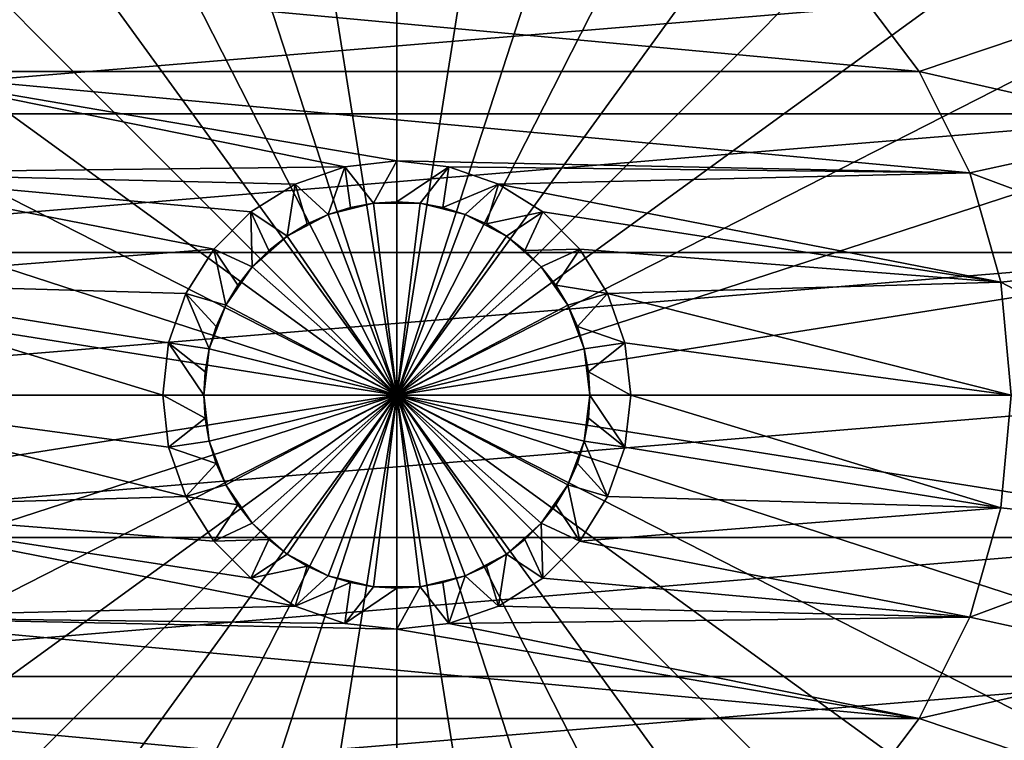
# Model space of a CAD drawing. Units: millimetres. Extents: x -60 to 60, y -89 to 124.
# Drawn here: x -3 to 5, y 65 to 71 of the extents above; entities that cross this region are included whole.
import ezdxf

# ---------------------------------------------------------------- set-up
doc = ezdxf.new("R2010")
doc.units = ezdxf.units.MM
doc.header["$LTSCALE"] = 81.481481
for name, color, linetype in [('35', 7, 'CONTINUOUS'), ('36', 7, 'CONTINUOUS'), ('54', 7, 'CONTINUOUS'), ('55', 7, 'CONTINUOUS'), ('56', 7, 'CONTINUOUS'), ('60', 7, 'CONTINUOUS'), ('61', 7, 'CONTINUOUS'), ('64', 7, 'CONTINUOUS'), ('65', 7, 'CONTINUOUS'), ('66', 7, 'CONTINUOUS'), ('67', 7, 'CONTINUOUS'), ('68', 7, 'CONTINUOUS'), ('69', 7, 'CONTINUOUS'), ('70', 7, 'CONTINUOUS'), ('71', 7, 'CONTINUOUS')]:
    doc.layers.add(name, color=color, linetype=linetype)

msp = doc.modelspace()

# ---------------------------------------------------------------- linework, layer by layer
at = {"layer": '35', "color": 7, "linetype": 'CONTINUOUS', "true_color": 0xaaaaaa}
for points in [[(60, 123.5, 43), (60, 29, 43), (-60, 123.5, 43), (60, 123.5, 43)], [(-60, 123.5, 43), (60, 29, 43), (-60, 29, 43), (-60, 123.5, 43)]]:
    msp.add_3dface(points, dxfattribs=at)
at = {"layer": '36', "color": 7, "linetype": 'CONTINUOUS', "true_color": 0xaaaaaa}
for points in [[(7.5643, 62.5042, 50.5), (-1.4065, 22.3558, 50.5), (59.5, 123.5, 50.5), (7.5643, 62.5042, 50.5)], [(-1.4065, 22.3558, 50.5), (1.4065, 22.3558, 50.5), (59.5, 123.5, 50.5), (-1.4065, 22.3558, 50.5)], [(1.4065, 22.3558, 50.5), (4.1973, 22.0032, 50.5), (59.5, 123.5, 50.5), (1.4065, 22.3558, 50.5)], [(4.1973, 22.0032, 50.5), (6.922, 21.3037, 50.5), (59.5, 123.5, 50.5), (4.1973, 22.0032, 50.5)]]:
    msp.add_3dface(points, dxfattribs=at)
at = {"layer": '54', "color": 7, "linetype": 'CONTINUOUS', "true_color": 0xaaaaaa}
for points in [[(6.9991, 70.4028, 50.5), (6.5081, 71.522, 50.5), (-6.9991, 70.4028, 50.5), (6.9991, 70.4028, 50.5)], [(6.5081, 71.522, 50.5), (-6.5081, 71.522, 50.5), (-6.9991, 70.4028, 50.5), (6.5081, 71.522, 50.5)], [(7.2991, 69.218, 50.5), (6.9991, 70.4028, 50.5), (-7.2991, 69.218, 50.5), (7.2991, 69.218, 50.5)], [(6.9991, 70.4028, 50.5), (-6.9991, 70.4028, 50.5), (-7.2991, 69.218, 50.5), (6.9991, 70.4028, 50.5)], [(-7.4, 68, 50.5), (7.4, 68, 50.5), (7.2991, 69.218, 50.5), (-7.4, 68, 50.5)], [(-7.4, 68, 50.5), (7.2991, 69.218, 50.5), (-7.2991, 69.218, 50.5), (-7.4, 68, 50.5)], [(7.4, 68, 50.5), (-7.4, 68, 50.5), (-7.2991, 66.782, 50.5), (7.4, 68, 50.5)], [(7.4, 68, 50.5), (-7.2991, 66.782, 50.5), (7.2991, 66.782, 50.5), (7.4, 68, 50.5)], [(-7.2991, 66.782, 50.5), (-6.9991, 65.5972, 50.5), (7.2991, 66.782, 50.5), (-7.2991, 66.782, 50.5)], [(-6.9991, 65.5972, 50.5), (6.9991, 65.5972, 50.5), (7.2991, 66.782, 50.5), (-6.9991, 65.5972, 50.5)], [(-6.9991, 65.5972, 50.5), (-6.5081, 64.478, 50.5), (6.9991, 65.5972, 50.5), (-6.9991, 65.5972, 50.5)], [(-6.5081, 64.478, 50.5), (6.5081, 64.478, 50.5), (6.9991, 65.5972, 50.5), (-6.5081, 64.478, 50.5)]]:
    msp.add_3dface(points, dxfattribs=at)
at = {"layer": '55', "color": 7, "linetype": 'CONTINUOUS', "true_color": 0xaaaaaa}
for points in [[(4.4636, 70.7638, 63.45), (3.8798, 71.5369, 63.45), (4.4636, 70.7638, 53.95), (4.4636, 70.7638, 63.45)], [(4.4636, 70.7638, 53.95), (3.8798, 71.5369, 63.45), (3.8798, 71.5369, 53.95), (4.4636, 70.7638, 53.95)], [(4.8955, 69.8965, 63.45), (4.4636, 70.7638, 63.45), (4.8955, 69.8965, 53.95), (4.8955, 69.8965, 63.45)], [(4.8955, 69.8965, 53.95), (4.4636, 70.7638, 63.45), (4.4636, 70.7638, 53.95), (4.8955, 69.8965, 53.95)], [(5.1606, 68.9646, 63.45), (4.8955, 69.8965, 63.45), (5.1606, 68.9646, 53.95), (5.1606, 68.9646, 63.45)], [(5.1606, 68.9646, 53.95), (4.8955, 69.8965, 63.45), (4.8955, 69.8965, 53.95), (5.1606, 68.9646, 53.95)], [(5.25, 68, 63.45), (5.1606, 68.9646, 63.45), (5.25, 68, 53.95), (5.25, 68, 63.45)], [(5.25, 68, 53.95), (5.1606, 68.9646, 63.45), (5.1606, 68.9646, 53.95), (5.25, 68, 53.95)]]:
    msp.add_3dface(points, dxfattribs=at)
at = {"layer": '56', "color": 7, "linetype": 'CONTINUOUS', "true_color": 0xaaaaaa}
for points in [[(4.4636, 70.7638, 53.95), (3.8798, 71.5369, 53.95), (6.1563, 71.3316, 53.95), (4.4636, 70.7638, 53.95)], [(6.6207, 70.2729, 53.95), (4.4636, 70.7638, 53.95), (6.1563, 71.3316, 53.95), (6.6207, 70.2729, 53.95)], [(4.8955, 69.8965, 53.95), (4.4636, 70.7638, 53.95), (6.6207, 70.2729, 53.95), (4.8955, 69.8965, 53.95)], [(6.9045, 69.1521, 53.95), (4.8955, 69.8965, 53.95), (6.6207, 70.2729, 53.95), (6.9045, 69.1521, 53.95)], [(5.1606, 68.9646, 53.95), (4.8955, 69.8965, 53.95), (6.9045, 69.1521, 53.95), (5.1606, 68.9646, 53.95)], [(7, 68, 53.95), (5.1606, 68.9646, 53.95), (6.9045, 69.1521, 53.95), (7, 68, 53.95)], [(5.25, 68, 53.95), (5.1606, 68.9646, 53.95), (7, 68, 53.95), (5.25, 68, 53.95)], [(5.25, 68, 53.95), (6.9045, 66.8479, 53.95), (5.1606, 67.0354, 53.95), (5.25, 68, 53.95)], [(5.1606, 67.0354, 53.95), (6.9045, 66.8479, 53.95), (4.8955, 66.1035, 53.95), (5.1606, 67.0354, 53.95)], [(6.9045, 66.8479, 53.95), (6.6207, 65.7271, 53.95), (4.8955, 66.1035, 53.95), (6.9045, 66.8479, 53.95)], [(4.8955, 66.1035, 53.95), (6.6207, 65.7271, 53.95), (4.4636, 65.2362, 53.95), (4.8955, 66.1035, 53.95)], [(6.6207, 65.7271, 53.95), (6.1563, 64.6684, 53.95), (4.4636, 65.2362, 53.95), (6.6207, 65.7271, 53.95)], [(4.4636, 65.2362, 53.95), (6.1563, 64.6684, 53.95), (3.8798, 64.4631, 53.95), (4.4636, 65.2362, 53.95)]]:
    msp.add_3dface(points, dxfattribs=at)
at = {"layer": '60', "color": 7, "linetype": 'CONTINUOUS', "true_color": 0xaaaaaa}
for points in [[(-1.4087, 76.8944, 71.9551), (0, 68, 72.1123), (0, 77.0052, 71.9551), (-1.4087, 76.8944, 71.9551)], [(0, 77.0052, 71.9551), (0, 68, 72.1123), (1.4087, 76.8944, 71.9551), (0, 77.0052, 71.9551)], [(-2.7828, 76.5645, 71.9551), (0, 68, 72.1123), (-1.4087, 76.8944, 71.9551), (-2.7828, 76.5645, 71.9551)], [(1.4087, 76.8944, 71.9551), (0, 68, 72.1123), (2.7828, 76.5645, 71.9551), (1.4087, 76.8944, 71.9551)], [(-4.0883, 76.0237, 71.9551), (0, 68, 72.1123), (-2.7828, 76.5645, 71.9551), (-4.0883, 76.0237, 71.9551)], [(2.7828, 76.5645, 71.9551), (0, 68, 72.1123), (4.0883, 76.0237, 71.9551), (2.7828, 76.5645, 71.9551)], [(-5.2931, 75.2854, 71.9551), (0, 68, 72.1123), (-4.0883, 76.0237, 71.9551), (-5.2931, 75.2854, 71.9551)], [(4.0883, 76.0237, 71.9551), (0, 68, 72.1123), (5.2931, 75.2854, 71.9551), (4.0883, 76.0237, 71.9551)], [(-6.3677, 74.3677, 71.9551), (0, 68, 72.1123), (-5.2931, 75.2854, 71.9551), (-6.3677, 74.3677, 71.9551)], [(5.2931, 75.2854, 71.9551), (0, 68, 72.1123), (6.3677, 74.3677, 71.9551), (5.2931, 75.2854, 71.9551)], [(-7.2854, 73.2931, 71.9551), (0, 68, 72.1123), (-6.3677, 74.3677, 71.9551), (-7.2854, 73.2931, 71.9551)], [(6.3677, 74.3677, 71.9551), (0, 68, 72.1123), (7.2854, 73.2931, 71.9551), (6.3677, 74.3677, 71.9551)], [(-8.0237, 72.0883, 71.9551), (0, 68, 72.1123), (-7.2854, 73.2931, 71.9551), (-8.0237, 72.0883, 71.9551)], [(7.2854, 73.2931, 71.9551), (0, 68, 72.1123), (8.0237, 72.0883, 71.9551), (7.2854, 73.2931, 71.9551)], [(-8.5645, 70.7828, 71.9551), (0, 68, 72.1123), (-8.0237, 72.0883, 71.9551), (-8.5645, 70.7828, 71.9551)], [(8.0237, 72.0883, 71.9551), (0, 68, 72.1123), (8.5645, 70.7828, 71.9551), (8.0237, 72.0883, 71.9551)], [(-8.8944, 69.4087, 71.9551), (0, 68, 72.1123), (-8.5645, 70.7828, 71.9551), (-8.8944, 69.4087, 71.9551)], [(8.5645, 70.7828, 71.9551), (0, 68, 72.1123), (8.8944, 69.4087, 71.9551), (8.5645, 70.7828, 71.9551)], [(-9.0052, 68, 71.9551), (0, 68, 72.1123), (-8.8944, 69.4087, 71.9551), (-9.0052, 68, 71.9551)], [(0, 68, 72.1123), (9.0052, 68, 71.9551), (8.8944, 69.4087, 71.9551), (0, 68, 72.1123)]]:
    msp.add_3dface(points, dxfattribs=at)
at = {"layer": '61', "color": 7, "linetype": 'CONTINUOUS', "true_color": 0xaaaaaa}
for points in [[(5.25, 68, 63.45), (5.25, 68, 53.95), (5.1606, 67.0354, 53.95), (5.25, 68, 63.45)], [(5.25, 68, 63.45), (5.1606, 67.0354, 53.95), (5.1606, 67.0354, 63.45), (5.25, 68, 63.45)], [(5.1606, 67.0354, 53.95), (4.8955, 66.1035, 53.95), (5.1606, 67.0354, 63.45), (5.1606, 67.0354, 53.95)], [(5.1606, 67.0354, 63.45), (4.8955, 66.1035, 53.95), (4.8955, 66.1035, 63.45), (5.1606, 67.0354, 63.45)], [(4.8955, 66.1035, 53.95), (4.4636, 65.2362, 53.95), (4.8955, 66.1035, 63.45), (4.8955, 66.1035, 53.95)], [(4.8955, 66.1035, 63.45), (4.4636, 65.2362, 53.95), (4.4636, 65.2362, 63.45), (4.8955, 66.1035, 63.45)], [(4.4636, 65.2362, 53.95), (3.8798, 64.4631, 53.95), (4.4636, 65.2362, 63.45), (4.4636, 65.2362, 53.95)], [(4.4636, 65.2362, 63.45), (3.8798, 64.4631, 53.95), (3.8798, 64.4631, 63.45), (4.4636, 65.2362, 63.45)]]:
    msp.add_3dface(points, dxfattribs=at)
at = {"layer": '64', "color": 7, "linetype": 'CONTINUOUS', "true_color": 0xaaaaaa}
for points in [[(0, 68, 72.1123), (-9.0052, 68, 71.9551), (-8.8944, 66.5913, 71.9551), (0, 68, 72.1123)], [(-8.5645, 65.2172, 71.9551), (0, 68, 72.1123), (-8.8944, 66.5913, 71.9551), (-8.5645, 65.2172, 71.9551)], [(-8.0237, 63.9117, 71.9551), (0, 68, 72.1123), (-8.5645, 65.2172, 71.9551), (-8.0237, 63.9117, 71.9551)], [(-7.2854, 62.7069, 71.9551), (0, 68, 72.1123), (-8.0237, 63.9117, 71.9551), (-7.2854, 62.7069, 71.9551)], [(-6.3677, 61.6323, 71.9551), (0, 68, 72.1123), (-7.2854, 62.7069, 71.9551), (-6.3677, 61.6323, 71.9551)], [(-5.2931, 60.7146, 71.9551), (0, 68, 72.1123), (-6.3677, 61.6323, 71.9551), (-5.2931, 60.7146, 71.9551)], [(-4.0883, 59.9763, 71.9551), (0, 68, 72.1123), (-5.2931, 60.7146, 71.9551), (-4.0883, 59.9763, 71.9551)], [(-2.7828, 59.4355, 71.9551), (0, 68, 72.1123), (-4.0883, 59.9763, 71.9551), (-2.7828, 59.4355, 71.9551)], [(-1.4087, 59.1056, 71.9551), (0, 68, 72.1123), (-2.7828, 59.4355, 71.9551), (-1.4087, 59.1056, 71.9551)], [(0, 58.9948, 71.9551), (0, 68, 72.1123), (-1.4087, 59.1056, 71.9551), (0, 58.9948, 71.9551)], [(9.0052, 68, 71.9551), (0, 68, 72.1123), (8.8944, 66.5913, 71.9551), (9.0052, 68, 71.9551)], [(8.8944, 66.5913, 71.9551), (0, 68, 72.1123), (8.5645, 65.2172, 71.9551), (8.8944, 66.5913, 71.9551)], [(8.5645, 65.2172, 71.9551), (0, 68, 72.1123), (8.0237, 63.9117, 71.9551), (8.5645, 65.2172, 71.9551)], [(8.0237, 63.9117, 71.9551), (0, 68, 72.1123), (7.2854, 62.7069, 71.9551), (8.0237, 63.9117, 71.9551)], [(7.2854, 62.7069, 71.9551), (0, 68, 72.1123), (6.3677, 61.6323, 71.9551), (7.2854, 62.7069, 71.9551)], [(6.3677, 61.6323, 71.9551), (0, 68, 72.1123), (5.2931, 60.7146, 71.9551), (6.3677, 61.6323, 71.9551)], [(5.2931, 60.7146, 71.9551), (0, 68, 72.1123), (4.0883, 59.9763, 71.9551), (5.2931, 60.7146, 71.9551)], [(4.0883, 59.9763, 71.9551), (0, 68, 72.1123), (2.7828, 59.4355, 71.9551), (4.0883, 59.9763, 71.9551)], [(2.7828, 59.4355, 71.9551), (0, 68, 72.1123), (1.4087, 59.1056, 71.9551), (2.7828, 59.4355, 71.9551)], [(1.4087, 59.1056, 71.9551), (0, 68, 72.1123), (0, 58.9948, 71.9551), (1.4087, 59.1056, 71.9551)]]:
    msp.add_3dface(points, dxfattribs=at)
at = {"layer": '65', "color": 7, "linetype": 'CONTINUOUS', "true_color": 0xaaaaaa}
for points in [[(-1.65, 68, 69.45), (0, 68, 69.8921), (-1.6021, 67.6052, 69.45), (-1.65, 68, 69.45)], [(-1.6021, 67.6052, 69.45), (0, 68, 69.8921), (-1.461, 67.2332, 69.45), (-1.6021, 67.6052, 69.45)], [(-1.461, 67.2332, 69.45), (0, 68, 69.8921), (-1.2351, 66.9059, 69.45), (-1.461, 67.2332, 69.45)], [(-1.2351, 66.9059, 69.45), (0, 68, 69.8921), (-0.9374, 66.6421, 69.45), (-1.2351, 66.9059, 69.45)], [(-0.9374, 66.6421, 69.45), (0, 68, 69.8921), (-0.5851, 66.4572, 69.45), (-0.9374, 66.6421, 69.45)], [(-0.5851, 66.4572, 69.45), (0, 68, 69.8921), (-0.1989, 66.362, 69.45), (-0.5851, 66.4572, 69.45)], [(-0.1989, 66.362, 69.45), (0, 68, 69.8921), (0.1989, 66.362, 69.45), (-0.1989, 66.362, 69.45)], [(0.1989, 66.362, 69.45), (0, 68, 69.8921), (0.5851, 66.4572, 69.45), (0.1989, 66.362, 69.45)], [(0.5851, 66.4572, 69.45), (0, 68, 69.8921), (0.9374, 66.6421, 69.45), (0.5851, 66.4572, 69.45)], [(0.9374, 66.6421, 69.45), (0, 68, 69.8921), (1.2351, 66.9059, 69.45), (0.9374, 66.6421, 69.45)], [(1.2351, 66.9059, 69.45), (0, 68, 69.8921), (1.461, 67.2332, 69.45), (1.2351, 66.9059, 69.45)], [(1.461, 67.2332, 69.45), (0, 68, 69.8921), (1.6021, 67.6052, 69.45), (1.461, 67.2332, 69.45)], [(1.6021, 67.6052, 69.45), (0, 68, 69.8921), (1.65, 68, 69.45), (1.6021, 67.6052, 69.45)]]:
    msp.add_3dface(points, dxfattribs=at)
at = {"layer": '66', "color": 7, "linetype": 'CONTINUOUS', "true_color": 0xaaaaaa}
for points in [[(-1.65, 68, 69.45), (-1.6021, 67.6052, 69.45), (-1.65, 68, 63.8), (-1.65, 68, 69.45)], [(-1.65, 68, 63.8), (-1.6021, 67.6052, 69.45), (-1.638, 67.8011, 63.8), (-1.65, 68, 63.8)], [(1.6021, 67.6052, 69.45), (1.65, 68, 69.45), (1.6021, 67.6052, 63.8), (1.6021, 67.6052, 69.45)], [(1.6021, 67.6052, 63.8), (1.65, 68, 69.45), (1.638, 67.8011, 63.8), (1.6021, 67.6052, 63.8)], [(1.638, 67.8011, 63.8), (1.65, 68, 69.45), (1.65, 68, 63.8), (1.638, 67.8011, 63.8)], [(-1.638, 67.8011, 63.8), (-1.6021, 67.6052, 69.45), (-1.6021, 67.6052, 63.8), (-1.638, 67.8011, 63.8)], [(-1.6021, 67.6052, 69.45), (-1.461, 67.2332, 69.45), (-1.6021, 67.6052, 63.8), (-1.6021, 67.6052, 69.45)], [(-1.6021, 67.6052, 63.8), (-1.461, 67.2332, 69.45), (-1.5428, 67.4149, 63.8), (-1.6021, 67.6052, 63.8)], [(1.461, 67.2332, 69.45), (1.6021, 67.6052, 69.45), (1.461, 67.2332, 63.8), (1.461, 67.2332, 69.45)], [(1.461, 67.2332, 63.8), (1.6021, 67.6052, 69.45), (1.5428, 67.4149, 63.8), (1.461, 67.2332, 63.8)], [(1.5428, 67.4149, 63.8), (1.6021, 67.6052, 69.45), (1.6021, 67.6052, 63.8), (1.5428, 67.4149, 63.8)], [(-1.5428, 67.4149, 63.8), (-1.461, 67.2332, 69.45), (-1.461, 67.2332, 63.8), (-1.5428, 67.4149, 63.8)], [(-1.461, 67.2332, 69.45), (-1.2351, 66.9059, 69.45), (-1.461, 67.2332, 63.8), (-1.461, 67.2332, 69.45)], [(-1.461, 67.2332, 63.8), (-1.2351, 66.9059, 69.45), (-1.3579, 67.0626, 63.8), (-1.461, 67.2332, 63.8)], [(1.2351, 66.9059, 69.45), (1.461, 67.2332, 69.45), (1.2351, 66.9059, 63.8), (1.2351, 66.9059, 69.45)], [(1.2351, 66.9059, 63.8), (1.461, 67.2332, 69.45), (1.3579, 67.0626, 63.8), (1.2351, 66.9059, 63.8)], [(1.3579, 67.0626, 63.8), (1.461, 67.2332, 69.45), (1.461, 67.2332, 63.8), (1.3579, 67.0626, 63.8)], [(-1.3579, 67.0626, 63.8), (-1.2351, 66.9059, 69.45), (-1.2351, 66.9059, 63.8), (-1.3579, 67.0626, 63.8)], [(-1.2351, 66.9059, 69.45), (-0.9374, 66.6421, 69.45), (-1.2351, 66.9059, 63.8), (-1.2351, 66.9059, 69.45)], [(-1.2351, 66.9059, 63.8), (-0.9374, 66.6421, 69.45), (-1.0941, 66.7649, 63.8), (-1.2351, 66.9059, 63.8)], [(0.9374, 66.6421, 69.45), (1.2351, 66.9059, 69.45), (0.9374, 66.6421, 63.8), (0.9374, 66.6421, 69.45)], [(0.9374, 66.6421, 63.8), (1.2351, 66.9059, 69.45), (1.0941, 66.7649, 63.8), (0.9374, 66.6421, 63.8)], [(1.0941, 66.7649, 63.8), (1.2351, 66.9059, 69.45), (1.2351, 66.9059, 63.8), (1.0941, 66.7649, 63.8)], [(-1.0941, 66.7649, 63.8), (-0.9374, 66.6421, 69.45), (-0.9374, 66.6421, 63.8), (-1.0941, 66.7649, 63.8)], [(-0.9374, 66.6421, 69.45), (-0.5851, 66.4572, 69.45), (-0.9374, 66.6421, 63.8), (-0.9374, 66.6421, 69.45)], [(-0.9374, 66.6421, 63.8), (-0.5851, 66.4572, 69.45), (-0.7668, 66.539, 63.8), (-0.9374, 66.6421, 63.8)], [(0.5851, 66.4572, 69.45), (0.9374, 66.6421, 69.45), (0.5851, 66.4572, 63.8), (0.5851, 66.4572, 69.45)], [(0.5851, 66.4572, 63.8), (0.9374, 66.6421, 69.45), (0.7668, 66.539, 63.8), (0.5851, 66.4572, 63.8)], [(0.7668, 66.539, 63.8), (0.9374, 66.6421, 69.45), (0.9374, 66.6421, 63.8), (0.7668, 66.539, 63.8)], [(-0.7668, 66.539, 63.8), (-0.5851, 66.4572, 69.45), (-0.5851, 66.4572, 63.8), (-0.7668, 66.539, 63.8)], [(-0.5851, 66.4572, 69.45), (-0.1989, 66.362, 69.45), (-0.5851, 66.4572, 63.8), (-0.5851, 66.4572, 69.45)], [(-0.5851, 66.4572, 63.8), (-0.1989, 66.362, 69.45), (-0.3948, 66.3979, 63.8), (-0.5851, 66.4572, 63.8)], [(-0.3948, 66.3979, 63.8), (-0.1989, 66.362, 69.45), (-0.1989, 66.362, 63.8), (-0.3948, 66.3979, 63.8)], [(0.1989, 66.362, 69.45), (0.5851, 66.4572, 69.45), (0.1989, 66.362, 63.8), (0.1989, 66.362, 69.45)], [(0.1989, 66.362, 63.8), (0.5851, 66.4572, 69.45), (0.3948, 66.3979, 63.8), (0.1989, 66.362, 63.8)], [(0.3948, 66.3979, 63.8), (0.5851, 66.4572, 69.45), (0.5851, 66.4572, 63.8), (0.3948, 66.3979, 63.8)], [(-0.1989, 66.362, 69.45), (0.1989, 66.362, 69.45), (-0.1989, 66.362, 63.8), (-0.1989, 66.362, 69.45)], [(-0.1989, 66.362, 63.8), (0.1989, 66.362, 69.45), (0, 66.35, 63.8), (-0.1989, 66.362, 63.8)], [(0, 66.35, 63.8), (0.1989, 66.362, 69.45), (0.1989, 66.362, 63.8), (0, 66.35, 63.8)]]:
    msp.add_3dface(points, dxfattribs=at)
at = {"layer": '67', "color": 7, "linetype": 'CONTINUOUS', "true_color": 0xaaaaaa}
for points in [[(-1.65, 68, 63.8), (-1.638, 67.8011, 63.8), (-2, 68, 63.45), (-1.65, 68, 63.8)], [(-2, 68, 63.45), (-1.638, 67.8011, 63.8), (-1.9499, 67.555, 63.45), (-2, 68, 63.45)], [(1.638, 67.8011, 63.8), (1.65, 68, 63.8), (1.9499, 67.555, 63.45), (1.638, 67.8011, 63.8)], [(1.9499, 67.555, 63.45), (1.65, 68, 63.8), (2, 68, 63.45), (1.9499, 67.555, 63.45)], [(-1.638, 67.8011, 63.8), (-1.6021, 67.6052, 63.8), (-1.9499, 67.555, 63.45), (-1.638, 67.8011, 63.8)], [(1.6021, 67.6052, 63.8), (1.638, 67.8011, 63.8), (1.9499, 67.555, 63.45), (1.6021, 67.6052, 63.8)], [(-1.6021, 67.6052, 63.8), (-1.5428, 67.4149, 63.8), (-1.9499, 67.555, 63.45), (-1.6021, 67.6052, 63.8)], [(1.5428, 67.4149, 63.8), (1.6021, 67.6052, 63.8), (1.8019, 67.1323, 63.45), (1.5428, 67.4149, 63.8)], [(1.8019, 67.1323, 63.45), (1.6021, 67.6052, 63.8), (1.9499, 67.555, 63.45), (1.8019, 67.1323, 63.45)], [(-1.9499, 67.555, 63.45), (-1.5428, 67.4149, 63.8), (-1.8019, 67.1323, 63.45), (-1.9499, 67.555, 63.45)], [(-1.5428, 67.4149, 63.8), (-1.461, 67.2332, 63.8), (-1.8019, 67.1323, 63.45), (-1.5428, 67.4149, 63.8)], [(1.461, 67.2332, 63.8), (1.5428, 67.4149, 63.8), (1.8019, 67.1323, 63.45), (1.461, 67.2332, 63.8)], [(-1.461, 67.2332, 63.8), (-1.3579, 67.0626, 63.8), (-1.8019, 67.1323, 63.45), (-1.461, 67.2332, 63.8)], [(1.3579, 67.0626, 63.8), (1.461, 67.2332, 63.8), (1.5637, 66.7531, 63.45), (1.3579, 67.0626, 63.8)], [(1.5637, 66.7531, 63.45), (1.461, 67.2332, 63.8), (1.8019, 67.1323, 63.45), (1.5637, 66.7531, 63.45)], [(-1.8019, 67.1323, 63.45), (-1.3579, 67.0626, 63.8), (-1.5637, 66.7531, 63.45), (-1.8019, 67.1323, 63.45)], [(-1.3579, 67.0626, 63.8), (-1.2351, 66.9059, 63.8), (-1.5637, 66.7531, 63.45), (-1.3579, 67.0626, 63.8)], [(1.2351, 66.9059, 63.8), (1.3579, 67.0626, 63.8), (1.5637, 66.7531, 63.45), (1.2351, 66.9059, 63.8)], [(-1.2351, 66.9059, 63.8), (-1.0941, 66.7649, 63.8), (-1.5637, 66.7531, 63.45), (-1.2351, 66.9059, 63.8)], [(1.0941, 66.7649, 63.8), (1.2351, 66.9059, 63.8), (1.247, 66.4364, 63.45), (1.0941, 66.7649, 63.8)], [(1.247, 66.4364, 63.45), (1.2351, 66.9059, 63.8), (1.5637, 66.7531, 63.45), (1.247, 66.4364, 63.45)], [(-1.5637, 66.7531, 63.45), (-1.0941, 66.7649, 63.8), (-1.247, 66.4364, 63.45), (-1.5637, 66.7531, 63.45)], [(-1.0941, 66.7649, 63.8), (-0.9374, 66.6421, 63.8), (-1.247, 66.4364, 63.45), (-1.0941, 66.7649, 63.8)], [(0.9374, 66.6421, 63.8), (1.0941, 66.7649, 63.8), (1.247, 66.4364, 63.45), (0.9374, 66.6421, 63.8)], [(-0.9374, 66.6421, 63.8), (-0.7668, 66.539, 63.8), (-1.247, 66.4364, 63.45), (-0.9374, 66.6421, 63.8)], [(0.7668, 66.539, 63.8), (0.9374, 66.6421, 63.8), (0.8678, 66.1981, 63.45), (0.7668, 66.539, 63.8)], [(0.8678, 66.1981, 63.45), (0.9374, 66.6421, 63.8), (1.247, 66.4364, 63.45), (0.8678, 66.1981, 63.45)], [(-1.247, 66.4364, 63.45), (-0.7668, 66.539, 63.8), (-0.8678, 66.1981, 63.45), (-1.247, 66.4364, 63.45)], [(-0.7668, 66.539, 63.8), (-0.5851, 66.4572, 63.8), (-0.8678, 66.1981, 63.45), (-0.7668, 66.539, 63.8)], [(0.5851, 66.4572, 63.8), (0.7668, 66.539, 63.8), (0.8678, 66.1981, 63.45), (0.5851, 66.4572, 63.8)], [(-0.5851, 66.4572, 63.8), (-0.3948, 66.3979, 63.8), (-0.8678, 66.1981, 63.45), (-0.5851, 66.4572, 63.8)], [(-0.8678, 66.1981, 63.45), (-0.3948, 66.3979, 63.8), (-0.4451, 66.0502, 63.45), (-0.8678, 66.1981, 63.45)], [(-0.3948, 66.3979, 63.8), (-0.1989, 66.362, 63.8), (-0.4451, 66.0502, 63.45), (-0.3948, 66.3979, 63.8)], [(0.1989, 66.362, 63.8), (0.3948, 66.3979, 63.8), (0.4451, 66.0502, 63.45), (0.1989, 66.362, 63.8)], [(0.3948, 66.3979, 63.8), (0.5851, 66.4572, 63.8), (0.4451, 66.0502, 63.45), (0.3948, 66.3979, 63.8)], [(0.4451, 66.0502, 63.45), (0.5851, 66.4572, 63.8), (0.8678, 66.1981, 63.45), (0.4451, 66.0502, 63.45)], [(-0.1989, 66.362, 63.8), (0, 66.35, 63.8), (-0.4451, 66.0502, 63.45), (-0.1989, 66.362, 63.8)], [(-0.4451, 66.0502, 63.45), (0, 66.35, 63.8), (0, 66, 63.45), (-0.4451, 66.0502, 63.45)], [(0, 66.35, 63.8), (0.1989, 66.362, 63.8), (0, 66, 63.45), (0, 66.35, 63.8)], [(0, 66, 63.45), (0.1989, 66.362, 63.8), (0.4451, 66.0502, 63.45), (0, 66, 63.45)]]:
    msp.add_3dface(points, dxfattribs=at)
at = {"layer": '68', "color": 7, "linetype": 'CONTINUOUS', "true_color": 0xaaaaaa}
for points in [[(-0.1989, 69.638, 69.45), (0, 68, 69.8921), (-0.5851, 69.5428, 69.45), (-0.1989, 69.638, 69.45)], [(0.1989, 69.638, 69.45), (0, 68, 69.8921), (-0.1989, 69.638, 69.45), (0.1989, 69.638, 69.45)], [(0.5851, 69.5428, 69.45), (0, 68, 69.8921), (0.1989, 69.638, 69.45), (0.5851, 69.5428, 69.45)], [(-0.5851, 69.5428, 69.45), (0, 68, 69.8921), (-0.9374, 69.3579, 69.45), (-0.5851, 69.5428, 69.45)], [(0.9374, 69.3579, 69.45), (0, 68, 69.8921), (0.5851, 69.5428, 69.45), (0.9374, 69.3579, 69.45)], [(-0.9374, 69.3579, 69.45), (0, 68, 69.8921), (-1.2351, 69.0941, 69.45), (-0.9374, 69.3579, 69.45)], [(1.2351, 69.0941, 69.45), (0, 68, 69.8921), (0.9374, 69.3579, 69.45), (1.2351, 69.0941, 69.45)], [(-1.2351, 69.0941, 69.45), (0, 68, 69.8921), (-1.461, 68.7668, 69.45), (-1.2351, 69.0941, 69.45)], [(1.461, 68.7668, 69.45), (0, 68, 69.8921), (1.2351, 69.0941, 69.45), (1.461, 68.7668, 69.45)], [(-1.461, 68.7668, 69.45), (0, 68, 69.8921), (-1.6021, 68.3948, 69.45), (-1.461, 68.7668, 69.45)], [(1.6021, 68.3948, 69.45), (0, 68, 69.8921), (1.461, 68.7668, 69.45), (1.6021, 68.3948, 69.45)], [(0, 68, 69.8921), (-1.65, 68, 69.45), (-1.6021, 68.3948, 69.45), (0, 68, 69.8921)], [(1.65, 68, 69.45), (0, 68, 69.8921), (1.6021, 68.3948, 69.45), (1.65, 68, 69.45)]]:
    msp.add_3dface(points, dxfattribs=at)
at = {"layer": '69', "color": 7, "linetype": 'CONTINUOUS', "true_color": 0xaaaaaa}
for points in [[(-0.1989, 69.638, 69.45), (-0.5851, 69.5428, 69.45), (-0.1989, 69.638, 63.8), (-0.1989, 69.638, 69.45)], [(-0.1989, 69.638, 63.8), (-0.5851, 69.5428, 69.45), (-0.3948, 69.6021, 63.8), (-0.1989, 69.638, 63.8)], [(-0.3948, 69.6021, 63.8), (-0.5851, 69.5428, 69.45), (-0.5851, 69.5428, 63.8), (-0.3948, 69.6021, 63.8)], [(0.1989, 69.638, 63.8), (-0.1989, 69.638, 69.45), (0, 69.65, 63.8), (0.1989, 69.638, 63.8)], [(0, 69.65, 63.8), (-0.1989, 69.638, 69.45), (-0.1989, 69.638, 63.8), (0, 69.65, 63.8)], [(0.1989, 69.638, 69.45), (-0.1989, 69.638, 69.45), (0.1989, 69.638, 63.8), (0.1989, 69.638, 69.45)], [(0.5851, 69.5428, 69.45), (0.1989, 69.638, 69.45), (0.5851, 69.5428, 63.8), (0.5851, 69.5428, 69.45)], [(0.5851, 69.5428, 63.8), (0.1989, 69.638, 69.45), (0.3948, 69.6021, 63.8), (0.5851, 69.5428, 63.8)], [(0.3948, 69.6021, 63.8), (0.1989, 69.638, 69.45), (0.1989, 69.638, 63.8), (0.3948, 69.6021, 63.8)], [(-0.5851, 69.5428, 69.45), (-0.9374, 69.3579, 69.45), (-0.5851, 69.5428, 63.8), (-0.5851, 69.5428, 69.45)], [(-0.5851, 69.5428, 63.8), (-0.9374, 69.3579, 69.45), (-0.7668, 69.461, 63.8), (-0.5851, 69.5428, 63.8)], [(0.9374, 69.3579, 69.45), (0.5851, 69.5428, 69.45), (0.9374, 69.3579, 63.8), (0.9374, 69.3579, 69.45)], [(0.9374, 69.3579, 63.8), (0.5851, 69.5428, 69.45), (0.7668, 69.461, 63.8), (0.9374, 69.3579, 63.8)], [(0.7668, 69.461, 63.8), (0.5851, 69.5428, 69.45), (0.5851, 69.5428, 63.8), (0.7668, 69.461, 63.8)], [(-0.7668, 69.461, 63.8), (-0.9374, 69.3579, 69.45), (-0.9374, 69.3579, 63.8), (-0.7668, 69.461, 63.8)], [(-0.9374, 69.3579, 69.45), (-1.2351, 69.0941, 69.45), (-0.9374, 69.3579, 63.8), (-0.9374, 69.3579, 69.45)], [(-0.9374, 69.3579, 63.8), (-1.2351, 69.0941, 69.45), (-1.0941, 69.2351, 63.8), (-0.9374, 69.3579, 63.8)], [(1.2351, 69.0941, 69.45), (0.9374, 69.3579, 69.45), (1.2351, 69.0941, 63.8), (1.2351, 69.0941, 69.45)], [(1.2351, 69.0941, 63.8), (0.9374, 69.3579, 69.45), (1.0941, 69.2351, 63.8), (1.2351, 69.0941, 63.8)], [(1.0941, 69.2351, 63.8), (0.9374, 69.3579, 69.45), (0.9374, 69.3579, 63.8), (1.0941, 69.2351, 63.8)], [(-1.0941, 69.2351, 63.8), (-1.2351, 69.0941, 69.45), (-1.2351, 69.0941, 63.8), (-1.0941, 69.2351, 63.8)], [(-1.2351, 69.0941, 69.45), (-1.461, 68.7668, 69.45), (-1.2351, 69.0941, 63.8), (-1.2351, 69.0941, 69.45)], [(-1.2351, 69.0941, 63.8), (-1.461, 68.7668, 69.45), (-1.3579, 68.9374, 63.8), (-1.2351, 69.0941, 63.8)], [(1.461, 68.7668, 69.45), (1.2351, 69.0941, 69.45), (1.461, 68.7668, 63.8), (1.461, 68.7668, 69.45)], [(1.461, 68.7668, 63.8), (1.2351, 69.0941, 69.45), (1.3579, 68.9374, 63.8), (1.461, 68.7668, 63.8)], [(1.3579, 68.9374, 63.8), (1.2351, 69.0941, 69.45), (1.2351, 69.0941, 63.8), (1.3579, 68.9374, 63.8)], [(-1.3579, 68.9374, 63.8), (-1.461, 68.7668, 69.45), (-1.461, 68.7668, 63.8), (-1.3579, 68.9374, 63.8)], [(-1.461, 68.7668, 69.45), (-1.6021, 68.3948, 69.45), (-1.461, 68.7668, 63.8), (-1.461, 68.7668, 69.45)], [(-1.461, 68.7668, 63.8), (-1.6021, 68.3948, 69.45), (-1.5428, 68.5851, 63.8), (-1.461, 68.7668, 63.8)], [(1.6021, 68.3948, 69.45), (1.461, 68.7668, 69.45), (1.6021, 68.3948, 63.8), (1.6021, 68.3948, 69.45)], [(1.6021, 68.3948, 63.8), (1.461, 68.7668, 69.45), (1.5428, 68.5851, 63.8), (1.6021, 68.3948, 63.8)], [(1.5428, 68.5851, 63.8), (1.461, 68.7668, 69.45), (1.461, 68.7668, 63.8), (1.5428, 68.5851, 63.8)], [(-1.5428, 68.5851, 63.8), (-1.6021, 68.3948, 69.45), (-1.6021, 68.3948, 63.8), (-1.5428, 68.5851, 63.8)], [(-1.6021, 68.3948, 69.45), (-1.65, 68, 69.45), (-1.6021, 68.3948, 63.8), (-1.6021, 68.3948, 69.45)], [(-1.6021, 68.3948, 63.8), (-1.65, 68, 69.45), (-1.638, 68.1989, 63.8), (-1.6021, 68.3948, 63.8)], [(1.65, 68, 63.8), (1.65, 68, 69.45), (1.6021, 68.3948, 69.45), (1.65, 68, 63.8)], [(1.65, 68, 63.8), (1.6021, 68.3948, 69.45), (1.638, 68.1989, 63.8), (1.65, 68, 63.8)], [(1.638, 68.1989, 63.8), (1.6021, 68.3948, 69.45), (1.6021, 68.3948, 63.8), (1.638, 68.1989, 63.8)], [(-1.65, 68, 69.45), (-1.65, 68, 63.8), (-1.638, 68.1989, 63.8), (-1.65, 68, 69.45)]]:
    msp.add_3dface(points, dxfattribs=at)
at = {"layer": '70', "color": 7, "linetype": 'CONTINUOUS', "true_color": 0xaaaaaa}
for points in [[(0, 70, 63.45), (-0.1989, 69.638, 63.8), (-0.4451, 69.9498, 63.45), (0, 70, 63.45)], [(0, 69.65, 63.8), (-0.1989, 69.638, 63.8), (0, 70, 63.45), (0, 69.65, 63.8)], [(0.4451, 69.9498, 63.45), (0, 69.65, 63.8), (0, 70, 63.45), (0.4451, 69.9498, 63.45)], [(-0.4451, 69.9498, 63.45), (-0.5851, 69.5428, 63.8), (-0.8678, 69.8019, 63.45), (-0.4451, 69.9498, 63.45)], [(-0.3948, 69.6021, 63.8), (-0.5851, 69.5428, 63.8), (-0.4451, 69.9498, 63.45), (-0.3948, 69.6021, 63.8)], [(-0.1989, 69.638, 63.8), (-0.3948, 69.6021, 63.8), (-0.4451, 69.9498, 63.45), (-0.1989, 69.638, 63.8)], [(0.1989, 69.638, 63.8), (0, 69.65, 63.8), (0.4451, 69.9498, 63.45), (0.1989, 69.638, 63.8)], [(0.3948, 69.6021, 63.8), (0.1989, 69.638, 63.8), (0.4451, 69.9498, 63.45), (0.3948, 69.6021, 63.8)], [(0.8678, 69.8019, 63.45), (0.3948, 69.6021, 63.8), (0.4451, 69.9498, 63.45), (0.8678, 69.8019, 63.45)], [(-0.8678, 69.8019, 63.45), (-0.9374, 69.3579, 63.8), (-1.247, 69.5636, 63.45), (-0.8678, 69.8019, 63.45)], [(-0.7668, 69.461, 63.8), (-0.9374, 69.3579, 63.8), (-0.8678, 69.8019, 63.45), (-0.7668, 69.461, 63.8)], [(-0.5851, 69.5428, 63.8), (-0.7668, 69.461, 63.8), (-0.8678, 69.8019, 63.45), (-0.5851, 69.5428, 63.8)], [(0.5851, 69.5428, 63.8), (0.3948, 69.6021, 63.8), (0.8678, 69.8019, 63.45), (0.5851, 69.5428, 63.8)], [(0.7668, 69.461, 63.8), (0.5851, 69.5428, 63.8), (0.8678, 69.8019, 63.45), (0.7668, 69.461, 63.8)], [(1.247, 69.5636, 63.45), (0.7668, 69.461, 63.8), (0.8678, 69.8019, 63.45), (1.247, 69.5636, 63.45)], [(-1.247, 69.5636, 63.45), (-1.2351, 69.0941, 63.8), (-1.5637, 69.2469, 63.45), (-1.247, 69.5636, 63.45)], [(-0.9374, 69.3579, 63.8), (-1.0941, 69.2351, 63.8), (-1.247, 69.5636, 63.45), (-0.9374, 69.3579, 63.8)], [(-1.0941, 69.2351, 63.8), (-1.2351, 69.0941, 63.8), (-1.247, 69.5636, 63.45), (-1.0941, 69.2351, 63.8)], [(0.9374, 69.3579, 63.8), (0.7668, 69.461, 63.8), (1.247, 69.5636, 63.45), (0.9374, 69.3579, 63.8)], [(1.0941, 69.2351, 63.8), (0.9374, 69.3579, 63.8), (1.247, 69.5636, 63.45), (1.0941, 69.2351, 63.8)], [(1.5637, 69.2469, 63.45), (1.0941, 69.2351, 63.8), (1.247, 69.5636, 63.45), (1.5637, 69.2469, 63.45)], [(-1.5637, 69.2469, 63.45), (-1.461, 68.7668, 63.8), (-1.8019, 68.8677, 63.45), (-1.5637, 69.2469, 63.45)], [(-1.2351, 69.0941, 63.8), (-1.3579, 68.9374, 63.8), (-1.5637, 69.2469, 63.45), (-1.2351, 69.0941, 63.8)], [(-1.3579, 68.9374, 63.8), (-1.461, 68.7668, 63.8), (-1.5637, 69.2469, 63.45), (-1.3579, 68.9374, 63.8)], [(1.2351, 69.0941, 63.8), (1.0941, 69.2351, 63.8), (1.5637, 69.2469, 63.45), (1.2351, 69.0941, 63.8)], [(1.3579, 68.9374, 63.8), (1.2351, 69.0941, 63.8), (1.5637, 69.2469, 63.45), (1.3579, 68.9374, 63.8)], [(1.8019, 68.8677, 63.45), (1.3579, 68.9374, 63.8), (1.5637, 69.2469, 63.45), (1.8019, 68.8677, 63.45)], [(1.461, 68.7668, 63.8), (1.3579, 68.9374, 63.8), (1.8019, 68.8677, 63.45), (1.461, 68.7668, 63.8)], [(-1.8019, 68.8677, 63.45), (-1.6021, 68.3948, 63.8), (-1.9499, 68.445, 63.45), (-1.8019, 68.8677, 63.45)], [(-1.461, 68.7668, 63.8), (-1.5428, 68.5851, 63.8), (-1.8019, 68.8677, 63.45), (-1.461, 68.7668, 63.8)], [(-1.5428, 68.5851, 63.8), (-1.6021, 68.3948, 63.8), (-1.8019, 68.8677, 63.45), (-1.5428, 68.5851, 63.8)], [(1.5428, 68.5851, 63.8), (1.461, 68.7668, 63.8), (1.8019, 68.8677, 63.45), (1.5428, 68.5851, 63.8)], [(1.9499, 68.445, 63.45), (1.5428, 68.5851, 63.8), (1.8019, 68.8677, 63.45), (1.9499, 68.445, 63.45)], [(1.6021, 68.3948, 63.8), (1.5428, 68.5851, 63.8), (1.9499, 68.445, 63.45), (1.6021, 68.3948, 63.8)], [(-1.65, 68, 63.8), (-2, 68, 63.45), (-1.9499, 68.445, 63.45), (-1.65, 68, 63.8)], [(-1.638, 68.1989, 63.8), (-1.65, 68, 63.8), (-1.9499, 68.445, 63.45), (-1.638, 68.1989, 63.8)], [(-1.6021, 68.3948, 63.8), (-1.638, 68.1989, 63.8), (-1.9499, 68.445, 63.45), (-1.6021, 68.3948, 63.8)], [(1.638, 68.1989, 63.8), (1.6021, 68.3948, 63.8), (1.9499, 68.445, 63.45), (1.638, 68.1989, 63.8)], [(2, 68, 63.45), (1.638, 68.1989, 63.8), (1.9499, 68.445, 63.45), (2, 68, 63.45)], [(2, 68, 63.45), (1.65, 68, 63.8), (1.638, 68.1989, 63.8), (2, 68, 63.45)]]:
    msp.add_3dface(points, dxfattribs=at)
at = {"layer": '71', "color": 7, "linetype": 'CONTINUOUS', "true_color": 0xaaaaaa}
for points in [[(-4.4636, 70.7638, 63.45), (-3.8798, 71.5369, 63.45), (4.4636, 70.7638, 63.45), (-4.4636, 70.7638, 63.45)], [(-3.8798, 71.5369, 63.45), (3.8798, 71.5369, 63.45), (4.4636, 70.7638, 63.45), (-3.8798, 71.5369, 63.45)], [(-4.8955, 69.8965, 63.45), (-4.4636, 70.7638, 63.45), (-0.4451, 69.9498, 63.45), (-4.8955, 69.8965, 63.45)], [(-4.4636, 70.7638, 63.45), (4.4636, 70.7638, 63.45), (4.8955, 69.8965, 63.45), (-4.4636, 70.7638, 63.45)], [(-4.4636, 70.7638, 63.45), (4.8955, 69.8965, 63.45), (0, 70, 63.45), (-4.4636, 70.7638, 63.45)], [(-4.4636, 70.7638, 63.45), (0, 70, 63.45), (-0.4451, 69.9498, 63.45), (-4.4636, 70.7638, 63.45)], [(4.8955, 69.8965, 63.45), (0.4451, 69.9498, 63.45), (0, 70, 63.45), (4.8955, 69.8965, 63.45)], [(-4.8955, 69.8965, 63.45), (-0.4451, 69.9498, 63.45), (-0.8678, 69.8019, 63.45), (-4.8955, 69.8965, 63.45)], [(4.8955, 69.8965, 63.45), (0.8678, 69.8019, 63.45), (0.4451, 69.9498, 63.45), (4.8955, 69.8965, 63.45)], [(-5.1606, 68.9646, 63.45), (-4.8955, 69.8965, 63.45), (-1.5637, 69.2469, 63.45), (-5.1606, 68.9646, 63.45)], [(-4.8955, 69.8965, 63.45), (-0.8678, 69.8019, 63.45), (-1.247, 69.5636, 63.45), (-4.8955, 69.8965, 63.45)], [(-4.8955, 69.8965, 63.45), (-1.247, 69.5636, 63.45), (-1.5637, 69.2469, 63.45), (-4.8955, 69.8965, 63.45)], [(4.8955, 69.8965, 63.45), (5.1606, 68.9646, 63.45), (0.8678, 69.8019, 63.45), (4.8955, 69.8965, 63.45)], [(5.1606, 68.9646, 63.45), (1.247, 69.5636, 63.45), (0.8678, 69.8019, 63.45), (5.1606, 68.9646, 63.45)], [(5.1606, 68.9646, 63.45), (1.5637, 69.2469, 63.45), (1.247, 69.5636, 63.45), (5.1606, 68.9646, 63.45)], [(-5.1606, 68.9646, 63.45), (-1.5637, 69.2469, 63.45), (-1.8019, 68.8677, 63.45), (-5.1606, 68.9646, 63.45)], [(5.1606, 68.9646, 63.45), (1.8019, 68.8677, 63.45), (1.5637, 69.2469, 63.45), (5.1606, 68.9646, 63.45)], [(-5.25, 68, 63.45), (-5.1606, 68.9646, 63.45), (-2, 68, 63.45), (-5.25, 68, 63.45)], [(-2, 68, 63.45), (-5.1606, 68.9646, 63.45), (-1.9499, 68.445, 63.45), (-2, 68, 63.45)], [(-5.1606, 68.9646, 63.45), (-1.8019, 68.8677, 63.45), (-1.9499, 68.445, 63.45), (-5.1606, 68.9646, 63.45)], [(5.1606, 68.9646, 63.45), (5.25, 68, 63.45), (1.8019, 68.8677, 63.45), (5.1606, 68.9646, 63.45)], [(5.25, 68, 63.45), (1.9499, 68.445, 63.45), (1.8019, 68.8677, 63.45), (5.25, 68, 63.45)], [(5.25, 68, 63.45), (2, 68, 63.45), (1.9499, 68.445, 63.45), (5.25, 68, 63.45)], [(-5.1606, 67.0354, 63.45), (-5.25, 68, 63.45), (-1.8019, 67.1323, 63.45), (-5.1606, 67.0354, 63.45)], [(-5.25, 68, 63.45), (-2, 68, 63.45), (-1.9499, 67.555, 63.45), (-5.25, 68, 63.45)], [(-5.25, 68, 63.45), (-1.9499, 67.555, 63.45), (-1.8019, 67.1323, 63.45), (-5.25, 68, 63.45)], [(5.1606, 67.0354, 63.45), (1.9499, 67.555, 63.45), (2, 68, 63.45), (5.1606, 67.0354, 63.45)], [(5.25, 68, 63.45), (5.1606, 67.0354, 63.45), (2, 68, 63.45), (5.25, 68, 63.45)], [(5.1606, 67.0354, 63.45), (1.8019, 67.1323, 63.45), (1.9499, 67.555, 63.45), (5.1606, 67.0354, 63.45)], [(-5.1606, 67.0354, 63.45), (-1.8019, 67.1323, 63.45), (-1.5637, 66.7531, 63.45), (-5.1606, 67.0354, 63.45)], [(5.1606, 67.0354, 63.45), (1.5637, 66.7531, 63.45), (1.8019, 67.1323, 63.45), (5.1606, 67.0354, 63.45)], [(-4.8955, 66.1035, 63.45), (-5.1606, 67.0354, 63.45), (-0.8678, 66.1981, 63.45), (-4.8955, 66.1035, 63.45)], [(-5.1606, 67.0354, 63.45), (-1.5637, 66.7531, 63.45), (-1.247, 66.4364, 63.45), (-5.1606, 67.0354, 63.45)], [(-5.1606, 67.0354, 63.45), (-1.247, 66.4364, 63.45), (-0.8678, 66.1981, 63.45), (-5.1606, 67.0354, 63.45)], [(5.1606, 67.0354, 63.45), (4.8955, 66.1035, 63.45), (1.5637, 66.7531, 63.45), (5.1606, 67.0354, 63.45)], [(4.8955, 66.1035, 63.45), (1.247, 66.4364, 63.45), (1.5637, 66.7531, 63.45), (4.8955, 66.1035, 63.45)], [(4.8955, 66.1035, 63.45), (0.8678, 66.1981, 63.45), (1.247, 66.4364, 63.45), (4.8955, 66.1035, 63.45)], [(-4.8955, 66.1035, 63.45), (-0.8678, 66.1981, 63.45), (-0.4451, 66.0502, 63.45), (-4.8955, 66.1035, 63.45)], [(4.8955, 66.1035, 63.45), (0.4451, 66.0502, 63.45), (0.8678, 66.1981, 63.45), (4.8955, 66.1035, 63.45)], [(4.4636, 65.2362, 63.45), (-4.4636, 65.2362, 63.45), (-4.8955, 66.1035, 63.45), (4.4636, 65.2362, 63.45)], [(4.4636, 65.2362, 63.45), (-4.8955, 66.1035, 63.45), (0, 66, 63.45), (4.4636, 65.2362, 63.45)], [(-4.8955, 66.1035, 63.45), (-0.4451, 66.0502, 63.45), (0, 66, 63.45), (-4.8955, 66.1035, 63.45)], [(4.4636, 65.2362, 63.45), (0, 66, 63.45), (0.4451, 66.0502, 63.45), (4.4636, 65.2362, 63.45)], [(4.8955, 66.1035, 63.45), (4.4636, 65.2362, 63.45), (0.4451, 66.0502, 63.45), (4.8955, 66.1035, 63.45)], [(4.4636, 65.2362, 63.45), (3.8798, 64.4631, 63.45), (-4.4636, 65.2362, 63.45), (4.4636, 65.2362, 63.45)], [(3.8798, 64.4631, 63.45), (-3.8798, 64.4631, 63.45), (-4.4636, 65.2362, 63.45), (3.8798, 64.4631, 63.45)]]:
    msp.add_3dface(points, dxfattribs=at)

doc.saveas('drawing.dxf')
